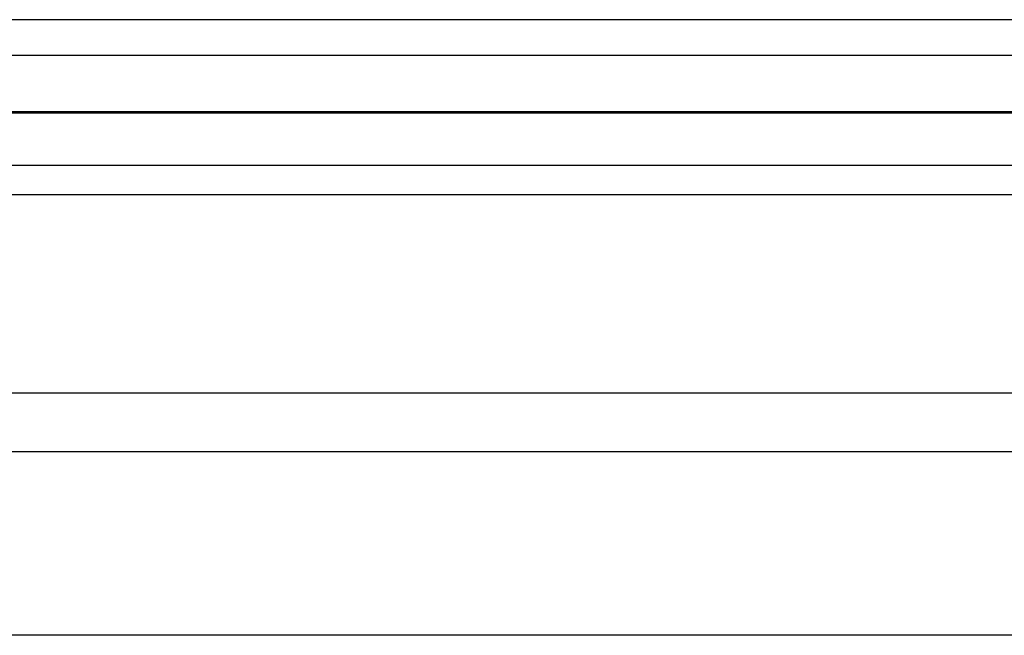
# Model space of a CAD drawing. Units: millimetres. Extents: x 63981 to 303970, y -19131 to 15677.
# Drawn here: x 66223 to 66290, y -9450 to -9408 of the extents above; entities that cross this region are included whole.
import ezdxf

# ---------------------------------------------------------------- set-up
doc = ezdxf.new("R2010")
doc.units = ezdxf.units.MM
doc.header["$LTSCALE"] = 46.255
doc.layers.get('0').update_dxf_attribs({"linetype": 'CONTINUOUS'})

msp = doc.modelspace()

# ---------------------------------------------------------------- linework, layer by layer
at = {"color": 9, "linetype": 'Continuous'}
for p, q in [((66271.2784, -9407.9457), (66195.5823, -9407.9457)), ((66908.8182, -9407.9457), (66271.2784, -9407.9457)), ((66271.2784, -9410.3807), (66195.5823, -9410.3807)), ((66909.5428, -9410.3807), (66271.2784, -9410.3807)), ((66271.2784, -9414.2258), (66195.5823, -9414.2258)), ((66910.6871, -9414.2258), (66271.2784, -9414.2258)), ((66271.2784, -9417.8724), (66195.5823, -9417.8724)), ((66911.7723, -9417.8724), (66271.2784, -9417.8724)), ((66271.2784, -9433.3724), (66156.5823, -9433.3724)), ((69035.5386, -9433.3724), (66271.2784, -9433.3724))]:
    msp.add_line(p, q, dxfattribs=at)
at = {"color": 7, "linetype": 'Continuous'}
for p, q in [((66271.2784, -9414.3224), (66195.5823, -9414.3224)), ((66910.7158, -9414.3224), (66271.2784, -9414.3224)), ((66271.2784, -9419.8724), (66131.5823, -9419.8724)), ((69035.5386, -9419.8724), (66271.2784, -9419.8724)), ((66271.2784, -9449.8724), (66156.5823, -9449.8724)), ((68054.8413, -9449.8724), (66271.2784, -9449.8724))]:
    msp.add_line(p, q, dxfattribs=at)
msp.add_line((69146.5823, -9437.3724), (66156.5823, -9437.3724))

doc.saveas('drawing.dxf')
